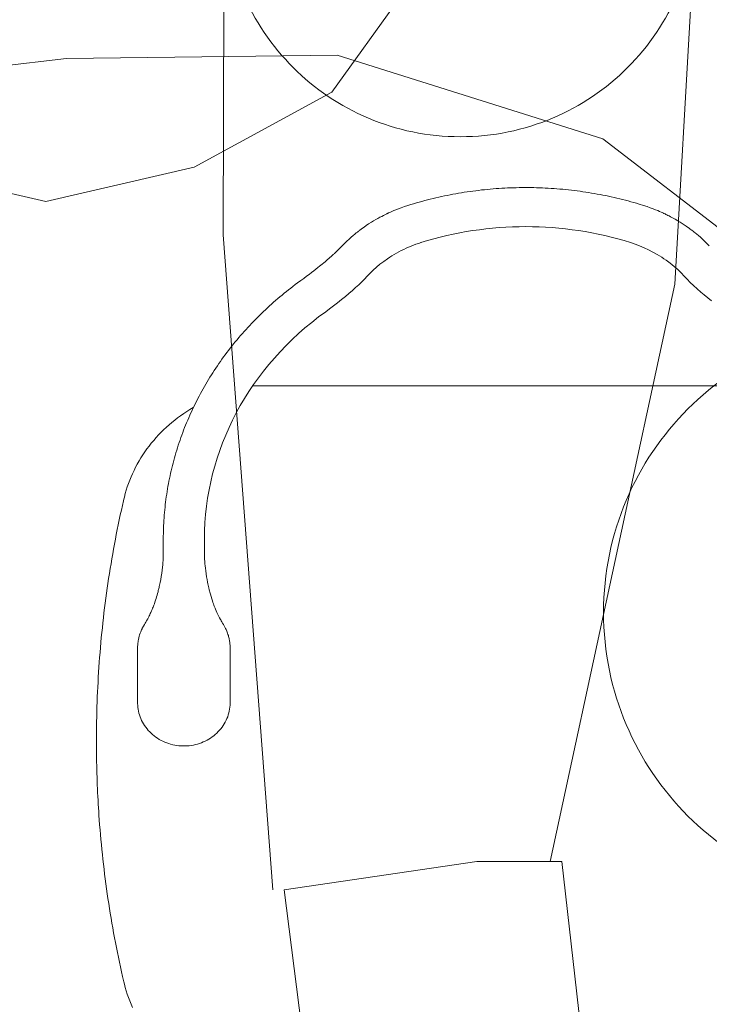
# Model space of a CAD drawing. Units: millimetres. Extents: x 756 to 20234, y 299 to 14602.
# Drawn here: x 4753 to 4887, y 7467 to 7659 of the extents above; entities that cross this region are included whole.
import ezdxf

# ---------------------------------------------------------------- set-up
doc = ezdxf.new("R2010")
doc.units = ezdxf.units.MM
doc.header["$LTSCALE"] = 50
doc.linetypes.add('JIS_09_15', pattern=[18.9, 15, -0.9, 0.6, -0.9, 0.6, -0.9])
for name, color, linetype, lineweight in [('S-21細線', 95, 'CONTINUOUS', 20), ('S-22設備線', 241, 'CONTINUOUS', 20), ('S-34人型線', 190, 'JIS_09_15', 20)]:
    doc.layers.add(name, color=color, linetype=linetype, lineweight=lineweight)

msp = doc.modelspace()

# ---------------------------------------------------------------- linework, layer by layer
at = {"layer": 'S-21細線'}
for p, q in [((4851.06, 7625.89), (4851.63, 7625.9)), ((4851.63, 7625.9), (4852.19, 7625.89)), ((4852.19, 7625.89), (4852.76, 7625.89)), ((4834.3, 7623.89), (4834.85, 7624.02)), ((4834.85, 7624.02), (4835.39, 7624.14)), ((4835.39, 7624.14), (4835.94, 7624.26)), ((4835.94, 7624.26), (4836.5, 7624.37)), ((4836.5, 7624.37), (4837.05, 7624.48)), ((4837.05, 7624.48), (4837.6, 7624.59)), ((4837.6, 7624.59), (4838.15, 7624.69)), ((4838.15, 7624.69), (4838.71, 7624.78)), ((4838.71, 7624.78), (4839.26, 7624.88)), ((4839.26, 7624.88), (4839.82, 7624.97)), ((4839.82, 7624.97), (4840.38, 7625.05)), ((4840.38, 7625.05), (4840.94, 7625.13)), ((4840.94, 7625.13), (4841.5, 7625.21)), ((4841.5, 7625.21), (4842.05, 7625.28)), ((4842.05, 7625.28), (4842.61, 7625.35)), ((4842.61, 7625.35), (4843.18, 7625.42)), ((4843.18, 7625.42), (4843.74, 7625.48)), ((4843.74, 7625.48), (4844.3, 7625.53)), ((4844.3, 7625.53), (4844.86, 7625.59)), ((4844.86, 7625.59), (4845.42, 7625.64)), ((4845.42, 7625.64), (4845.99, 7625.68)), ((4845.99, 7625.68), (4846.55, 7625.72)), ((4846.55, 7625.72), (4847.11, 7625.76)), ((4847.11, 7625.76), (4847.68, 7625.79)), ((4847.68, 7625.79), (4848.24, 7625.82)), ((4848.24, 7625.82), (4848.81, 7625.84)), ((4848.81, 7625.84), (4849.37, 7625.86)), ((4849.37, 7625.86), (4849.93, 7625.87)), ((4849.93, 7625.87), (4850.5, 7625.89)), ((4850.5, 7625.89), (4851.06, 7625.89)), ((4852.76, 7625.89), (4853.32, 7625.88)), ((4853.32, 7625.88), (4853.89, 7625.87)), ((4853.89, 7625.87), (4854.45, 7625.85)), ((4854.45, 7625.85), (4855.02, 7625.83)), ((4855.02, 7625.83), (4855.58, 7625.8)), ((4855.58, 7625.8), (4856.15, 7625.77)), ((4856.15, 7625.77), (4856.71, 7625.74)), ((4856.71, 7625.74), (4857.28, 7625.7)), ((4857.28, 7625.7), (4857.84, 7625.66)), ((4857.84, 7625.66), (4858.4, 7625.61)), ((4858.4, 7625.61), (4858.96, 7625.56)), ((4858.96, 7625.56), (4859.53, 7625.51)), ((4859.53, 7625.51), (4860.09, 7625.45)), ((4860.09, 7625.45), (4860.65, 7625.39)), ((4860.65, 7625.39), (4861.21, 7625.32)), ((4861.21, 7625.32), (4861.77, 7625.25)), ((4861.77, 7625.25), (4862.33, 7625.17)), ((4862.33, 7625.17), (4862.89, 7625.09)), ((4862.89, 7625.09), (4863.44, 7625.01)), ((4863.44, 7625.01), (4864, 7624.92)), ((4864, 7624.92), (4864.56, 7624.83)), ((4864.56, 7624.83), (4865.11, 7624.74)), ((4865.11, 7624.74), (4865.67, 7624.64)), ((4865.67, 7624.64), (4866.22, 7624.53)), ((4866.22, 7624.53), (4866.77, 7624.43)), ((4866.77, 7624.43), (4867.32, 7624.32)), ((4867.32, 7624.32), (4867.87, 7624.2)), ((4867.87, 7624.2), (4868.42, 7624.08)), ((4868.42, 7624.08), (4868.97, 7623.96)), ((4827.54, 7621.97), (4828.16, 7622.18)), ((4828.16, 7622.18), (4828.84, 7622.41)), ((4828.84, 7622.41), (4829.42, 7622.59)), ((4829.42, 7622.59), (4829.96, 7622.75)), ((4829.96, 7622.75), (4830.49, 7622.9)), ((4830.49, 7622.9), (4831.03, 7623.06)), ((4831.03, 7623.06), (4831.57, 7623.21)), ((4831.57, 7623.21), (4832.12, 7623.35)), ((4832.12, 7623.35), (4832.66, 7623.49)), ((4832.66, 7623.49), (4833.2, 7623.63)), ((4833.2, 7623.63), (4833.75, 7623.76)), ((4833.75, 7623.76), (4834.3, 7623.89)), ((4868.97, 7623.96), (4869.52, 7623.83)), ((4869.52, 7623.83), (4870.07, 7623.7)), ((4870.07, 7623.7), (4870.61, 7623.56)), ((4870.61, 7623.56), (4871.16, 7623.42)), ((4871.16, 7623.42), (4871.7, 7623.28)), ((4871.7, 7623.28), (4872.24, 7623.13)), ((4872.24, 7623.13), (4872.78, 7622.98)), ((4872.78, 7622.98), (4873.32, 7622.83)), ((4873.32, 7622.83), (4873.86, 7622.67)), ((4873.86, 7622.67), (4874.7, 7622.41)), ((4874.7, 7622.41), (4875.38, 7622.18)), ((4875.38, 7622.18), (4876, 7621.97)), ((4823.39, 7620.1), (4823.75, 7620.29)), ((4823.75, 7620.29), (4824.07, 7620.46)), ((4824.07, 7620.46), (4824.36, 7620.6)), ((4824.36, 7620.6), (4824.61, 7620.73)), ((4824.61, 7620.73), (4824.72, 7620.78)), ((4824.72, 7620.78), (4824.81, 7620.82)), ((4824.81, 7620.82), (4824.87, 7620.85)), ((4824.87, 7620.85), (4824.92, 7620.88)), ((4824.92, 7620.88), (4824.98, 7620.9)), ((4824.98, 7620.9), (4825.08, 7620.95)), ((4825.08, 7620.95), (4825.24, 7621.02)), ((4825.24, 7621.02), (4825.44, 7621.12)), ((4825.44, 7621.12), (4825.73, 7621.24)), ((4825.73, 7621.24), (4826.09, 7621.4)), ((4826.09, 7621.4), (4826.51, 7621.57)), ((4826.51, 7621.57), (4826.99, 7621.76)), ((4826.99, 7621.76), (4827.54, 7621.97)), ((4876, 7621.97), (4876.55, 7621.76)), ((4876.55, 7621.76), (4877.03, 7621.57)), ((4877.03, 7621.57), (4877.45, 7621.4)), ((4877.45, 7621.4), (4877.81, 7621.24)), ((4877.81, 7621.24), (4878.1, 7621.12)), ((4878.1, 7621.12), (4878.3, 7621.02)), ((4878.3, 7621.02), (4878.46, 7620.95)), ((4878.46, 7620.95), (4878.56, 7620.9)), ((4878.56, 7620.9), (4878.64, 7620.87)), ((4878.64, 7620.87), (4878.73, 7620.82)), ((4878.73, 7620.82), (4878.87, 7620.76)), ((4878.87, 7620.76), (4879.04, 7620.68)), ((4879.04, 7620.68), (4879.23, 7620.58)), ((4879.23, 7620.58), (4879.44, 7620.47)), ((4879.44, 7620.47), (4879.67, 7620.36)), ((4879.67, 7620.36), (4879.92, 7620.22)), ((4879.92, 7620.22), (4880.35, 7619.99)), ((4820.32, 7618.2), (4820.74, 7618.49)), ((4820.74, 7618.49), (4821.21, 7618.81)), ((4821.21, 7618.81), (4821.75, 7619.15)), ((4821.75, 7619.15), (4822.15, 7619.39)), ((4822.15, 7619.39), (4822.58, 7619.65)), ((4822.58, 7619.65), (4823, 7619.89)), ((4823, 7619.89), (4823.39, 7620.1)), ((4880.35, 7619.99), (4880.83, 7619.73)), ((4880.83, 7619.73), (4881.33, 7619.43)), ((4881.33, 7619.43), (4881.79, 7619.15)), ((4881.79, 7619.15), (4882.22, 7618.88)), ((4882.22, 7618.88), (4882.6, 7618.63)), ((4882.6, 7618.63), (4882.95, 7618.39)), ((4882.95, 7618.39), (4883.26, 7618.17)), ((4817.8, 7616.22), (4818.17, 7616.54)), ((4818.17, 7616.54), (4818.5, 7616.81)), ((4818.5, 7616.81), (4818.79, 7617.05)), ((4818.79, 7617.05), (4819.03, 7617.24)), ((4819.03, 7617.24), (4819.23, 7617.4)), ((4819.23, 7617.4), (4819.36, 7617.49)), ((4819.36, 7617.49), (4819.45, 7617.57)), ((4819.45, 7617.57), (4819.52, 7617.62)), ((4819.52, 7617.62), (4819.59, 7617.67)), ((4819.59, 7617.67), (4819.68, 7617.74)), ((4819.68, 7617.74), (4819.77, 7617.8)), ((4819.77, 7617.8), (4820.02, 7617.99)), ((4820.02, 7617.99), (4820.32, 7618.2)), ((4883.26, 7618.17), (4883.54, 7617.97)), ((4883.54, 7617.97), (4883.77, 7617.8)), ((4883.77, 7617.8), (4883.96, 7617.66)), ((4883.96, 7617.66), (4884.05, 7617.6)), ((4884.05, 7617.6), (4884.16, 7617.52)), ((4884.16, 7617.52), (4884.31, 7617.4)), ((4884.31, 7617.4), (4884.51, 7617.24)), ((4884.51, 7617.24), (4884.75, 7617.05)), ((4884.75, 7617.05), (4885.04, 7616.81)), ((4885.04, 7616.81), (4885.37, 7616.54)), ((4885.37, 7616.54), (4885.74, 7616.22)), ((4815.77, 7614.23), (4816.07, 7614.54)), ((4816.07, 7614.54), (4816.53, 7615.02)), ((4816.53, 7615.02), (4816.98, 7615.46)), ((4816.98, 7615.46), (4817.41, 7615.86)), ((4817.41, 7615.86), (4817.8, 7616.22)), ((4829.46, 7614.49), (4828.98, 7614.29)), ((4829.94, 7614.69), (4829.46, 7614.49)), ((4830.42, 7614.87), (4829.94, 7614.69)), ((4830.91, 7615.03), (4830.42, 7614.87)), ((4831.4, 7615.19), (4830.91, 7615.03)), ((4873.04, 7614.89), (4872.14, 7615.19)), ((4873.93, 7614.56), (4873.04, 7614.89)), ((4874.81, 7614.19), (4873.93, 7614.56)), ((4885.74, 7616.22), (4886.14, 7615.86)), ((4886.14, 7615.86), (4886.56, 7615.46)), ((4886.56, 7615.46), (4887.01, 7615.02)), ((4887.01, 7615.02), (4887.48, 7614.54)), ((4813.68, 7612.27), (4813.92, 7612.48)), ((4813.92, 7612.48), (4814.14, 7612.67)), ((4814.14, 7612.67), (4814.31, 7612.83)), ((4814.31, 7612.83), (4814.44, 7612.94)), ((4814.44, 7612.94), (4814.53, 7613.03)), ((4814.53, 7613.03), (4814.58, 7613.07)), ((4814.58, 7613.07), (4814.63, 7613.12)), ((4814.63, 7613.12), (4814.72, 7613.21)), ((4814.72, 7613.21), (4814.85, 7613.33)), ((4814.85, 7613.33), (4815.03, 7613.5)), ((4815.03, 7613.5), (4815.24, 7613.71)), ((4815.24, 7613.71), (4815.49, 7613.95)), ((4815.49, 7613.95), (4815.77, 7614.23)), ((4825.75, 7612.6), (4825.32, 7612.33)), ((4826.19, 7612.87), (4825.75, 7612.6)), ((4826.64, 7613.13), (4826.19, 7612.87)), ((4827.1, 7613.38), (4826.64, 7613.13)), ((4827.56, 7613.62), (4827.1, 7613.38)), ((4828.03, 7613.86), (4827.56, 7613.62)), ((4828.5, 7614.08), (4828.03, 7613.86)), ((4828.98, 7614.29), (4828.5, 7614.08)), ((4875.67, 7613.78), (4874.81, 7614.19)), ((4876.52, 7613.34), (4875.67, 7613.78)), ((4877.35, 7612.87), (4876.52, 7613.34)), ((4877.79, 7612.6), (4877.35, 7612.87)), ((4878.23, 7612.32), (4877.79, 7612.6)), ((4811.33, 7610.3), (4811.65, 7610.56)), ((4811.65, 7610.56), (4811.94, 7610.79)), ((4811.94, 7610.79), (4812.2, 7611.01)), ((4812.2, 7611.01), (4812.47, 7611.23)), ((4812.47, 7611.23), (4812.74, 7611.46)), ((4812.74, 7611.46), (4812.98, 7611.66)), ((4812.98, 7611.66), (4813.21, 7611.86)), ((4813.21, 7611.86), (4813.45, 7612.06)), ((4813.45, 7612.06), (4813.68, 7612.27)), ((4823.42, 7610.95), (4822.73, 7610.38)), ((4824.14, 7611.5), (4823.42, 7610.95)), ((4824.89, 7612.04), (4824.14, 7611.5)), ((4825.32, 7612.33), (4824.89, 7612.04)), ((4878.65, 7612.04), (4878.23, 7612.32)), ((4879.07, 7611.75), (4878.65, 7612.04)), ((4879.87, 7611.15), (4879.07, 7611.75)), ((4880.63, 7610.54), (4879.87, 7611.15)), ((4809.14, 7608.62), (4809.65, 7609)), ((4809.65, 7609), (4810.12, 7609.36)), ((4810.12, 7609.36), (4810.56, 7609.7)), ((4810.56, 7609.7), (4810.96, 7610.01)), ((4810.96, 7610.01), (4811.33, 7610.3)), ((4821.49, 7609.22), (4820.94, 7608.64)), ((4822.09, 7609.8), (4821.49, 7609.22)), ((4822.73, 7610.38), (4822.09, 7609.8)), ((4881.34, 7609.91), (4880.63, 7610.54)), ((4882, 7609.27), (4881.34, 7609.91)), ((4882.61, 7608.64), (4882, 7609.27)), ((4806.49, 7606.66), (4806.93, 7606.99)), ((4806.93, 7606.99), (4807.36, 7607.32)), ((4807.36, 7607.32), (4808.03, 7607.81)), ((4808.03, 7607.81), (4808.6, 7608.22)), ((4808.6, 7608.22), (4809.14, 7608.62)), ((4819.29, 7606.98), (4818.68, 7606.41)), ((4819.87, 7607.54), (4819.29, 7606.98)), ((4820.42, 7608.09), (4819.87, 7607.54)), ((4820.94, 7608.64), (4820.42, 7608.09)), ((4883.17, 7608.04), (4882.61, 7608.64)), ((4883.78, 7607.43), (4883.17, 7608.04)), ((4884.43, 7606.81), (4883.78, 7607.43)), ((4885.12, 7606.18), (4884.43, 7606.81)), ((4803.95, 7604.63), (4804.36, 7604.97)), ((4804.36, 7604.97), (4804.78, 7605.32)), ((4804.78, 7605.32), (4805.21, 7605.66)), ((4805.21, 7605.66), (4805.63, 7606)), ((4805.63, 7606), (4806.06, 7606.33)), ((4806.06, 7606.33), (4806.49, 7606.66)), ((4817.38, 7605.27), (4816.7, 7604.7)), ((4818.04, 7605.84), (4817.38, 7605.27)), ((4818.68, 7606.41), (4818.04, 7605.84)), ((4885.83, 7605.55), (4885.12, 7606.18)), ((4886.5, 7604.98), (4885.83, 7605.55)), ((4887.19, 7604.41), (4886.5, 7604.98)), ((4801.91, 7602.84), (4802.31, 7603.21)), ((4802.31, 7603.21), (4802.72, 7603.57)), ((4802.72, 7603.57), (4803.12, 7603.92)), ((4803.12, 7603.92), (4803.53, 7604.28)), ((4803.53, 7604.28), (4803.95, 7604.63)), ((4815.17, 7603.47), (4814.39, 7602.87)), ((4815.94, 7604.08), (4815.17, 7603.47)), ((4816.7, 7604.7), (4815.94, 7604.08)), ((4887.88, 7603.85), (4887.19, 7604.41)), ((4799.57, 7600.61), (4799.95, 7600.99)), ((4799.95, 7600.99), (4800.34, 7601.37)), ((4800.34, 7601.37), (4800.73, 7601.74)), ((4800.73, 7601.74), (4801.12, 7602.11)), ((4801.12, 7602.11), (4801.51, 7602.48)), ((4801.51, 7602.48), (4801.91, 7602.84)), ((4813.62, 7602.29), (4812.86, 7601.73)), ((4814.39, 7602.87), (4813.62, 7602.29)), ((4797.72, 7598.67), (4798.08, 7599.06)), ((4798.08, 7599.06), (4798.45, 7599.46)), ((4798.45, 7599.46), (4798.82, 7599.84)), ((4798.82, 7599.84), (4799.19, 7600.23)), ((4799.19, 7600.23), (4799.57, 7600.61)), ((4796.3, 7597.07), (4796.65, 7597.48)), ((4796.65, 7597.48), (4797, 7597.88)), ((4797, 7597.88), (4797.36, 7598.28)), ((4797.36, 7598.28), (4797.72, 7598.67)), ((4794.6, 7595.02), (4794.93, 7595.44)), ((4794.93, 7595.44), (4795.27, 7595.85)), ((4795.27, 7595.85), (4795.61, 7596.26)), ((4795.61, 7596.26), (4795.95, 7596.67)), ((4795.95, 7596.67), (4796.3, 7597.07)), ((4792.99, 7592.91), (4793.31, 7593.33)), ((4793.31, 7593.33), (4793.62, 7593.76)), ((4793.62, 7593.76), (4793.94, 7594.18)), ((4793.94, 7594.18), (4794.27, 7594.6)), ((4794.27, 7594.6), (4794.6, 7595.02)), ((4791.78, 7591.17), (4792.07, 7591.61)), ((4792.07, 7591.61), (4792.38, 7592.04)), ((4792.38, 7592.04), (4792.68, 7592.48)), ((4792.68, 7592.48), (4792.99, 7592.91)), ((4790.62, 7589.41), (4790.9, 7589.85)), ((4790.9, 7589.85), (4791.19, 7590.29)), ((4791.19, 7590.29), (4791.48, 7590.73)), ((4791.48, 7590.73), (4791.78, 7591.17)), ((4789.27, 7587.15), (4789.53, 7587.61)), ((4789.53, 7587.61), (4789.8, 7588.06)), ((4789.8, 7588.06), (4790.07, 7588.51)), ((4790.07, 7588.51), (4790.34, 7588.96)), ((4790.34, 7588.96), (4790.62, 7589.41)), ((4788.25, 7585.31), (4788.5, 7585.78)), ((4788.5, 7585.78), (4788.75, 7586.24)), ((4788.75, 7586.24), (4789.01, 7586.69)), ((4789.01, 7586.69), (4789.27, 7587.15)), ((4904.9, 7587.26), (4798.64, 7587.26)), ((4787.31, 7583.45), (4787.54, 7583.92)), ((4787.54, 7583.92), (4787.77, 7584.38)), ((4787.77, 7584.38), (4788.01, 7584.85)), ((4788.01, 7584.85), (4788.25, 7585.31)), ((4784.64, 7581.48), (4785.24, 7581.9)), ((4785.24, 7581.9), (4785.84, 7582.29)), ((4785.84, 7582.29), (4786.45, 7582.68)), ((4786.43, 7581.55), (4786.64, 7582.03)), ((4786.45, 7582.68), (4787.08, 7583.05)), ((4786.64, 7582.03), (4786.86, 7582.5)), ((4786.86, 7582.5), (4787.08, 7582.98)), ((4787.08, 7582.98), (4787.31, 7583.45)), ((4787.08, 7583.05), (4787.13, 7583.08)), ((4782.39, 7579.7), (4782.94, 7580.17)), ((4782.94, 7580.17), (4783.49, 7580.62)), ((4783.49, 7580.62), (4784.06, 7581.06)), ((4784.06, 7581.06), (4784.64, 7581.48)), ((4785.61, 7579.64), (4785.81, 7580.12)), ((4785.81, 7580.12), (4786.01, 7580.6)), ((4786.01, 7580.6), (4786.22, 7581.08)), ((4786.22, 7581.08), (4786.43, 7581.55)), ((4780.34, 7577.73), (4780.83, 7578.24)), ((4780.83, 7578.24), (4781.34, 7578.74)), ((4781.34, 7578.74), (4781.86, 7579.23)), ((4781.86, 7579.23), (4782.39, 7579.7)), ((4784.87, 7577.7), (4785.05, 7578.18)), ((4785.05, 7578.18), (4785.23, 7578.67)), ((4785.23, 7578.67), (4785.42, 7579.15)), ((4785.42, 7579.15), (4785.61, 7579.64)), ((4778.51, 7575.57), (4778.94, 7576.13)), ((4778.94, 7576.13), (4779.4, 7576.67)), ((4779.4, 7576.67), (4779.86, 7577.2)), ((4779.86, 7577.2), (4780.34, 7577.73)), ((4784.19, 7575.74), (4784.35, 7576.23)), ((4784.35, 7576.23), (4784.52, 7576.72)), ((4784.52, 7576.72), (4784.69, 7577.21)), ((4784.69, 7577.21), (4784.87, 7577.7)), ((4777.29, 7573.85), (4777.68, 7574.44)), ((4777.68, 7574.44), (4778.09, 7575.01)), ((4778.09, 7575.01), (4778.51, 7575.57)), ((4783.58, 7573.76), (4783.73, 7574.25)), ((4783.73, 7574.25), (4783.88, 7574.75)), ((4783.88, 7574.75), (4784.03, 7575.24)), ((4784.03, 7575.24), (4784.19, 7575.74)), ((4776.21, 7572.06), (4776.56, 7572.66)), ((4776.56, 7572.66), (4776.91, 7573.26)), ((4776.91, 7573.26), (4777.29, 7573.85)), ((4783.04, 7571.76), (4783.17, 7572.26)), ((4783.17, 7572.26), (4783.3, 7572.76)), ((4783.3, 7572.76), (4783.44, 7573.26)), ((4783.44, 7573.26), (4783.58, 7573.76)), ((4775.28, 7570.19), (4775.57, 7570.82)), ((4775.57, 7570.82), (4775.88, 7571.44)), ((4775.88, 7571.44), (4776.21, 7572.06)), ((4782.69, 7570.26), (4782.8, 7570.76)), ((4782.8, 7570.76), (4782.92, 7571.26)), ((4782.92, 7571.26), (4783.04, 7571.76)), ((4774.5, 7568.27), (4774.74, 7568.92)), ((4774.74, 7568.92), (4775, 7569.56)), ((4775, 7569.56), (4775.28, 7570.19)), ((4782.27, 7568.24), (4782.37, 7568.74)), ((4782.37, 7568.74), (4782.47, 7569.25)), ((4782.47, 7569.25), (4782.58, 7569.75)), ((4782.58, 7569.75), (4782.69, 7570.26)), ((4773.87, 7566.3), (4774.06, 7566.96)), ((4774.06, 7566.96), (4774.27, 7567.62)), ((4774.27, 7567.62), (4774.5, 7568.27)), ((4781.93, 7566.2), (4782.01, 7566.71)), ((4782.01, 7566.71), (4782.09, 7567.22)), ((4782.09, 7567.22), (4782.18, 7567.73)), ((4782.18, 7567.73), (4782.27, 7568.24)), ((4773.32, 7564), (4773.52, 7564.9)), ((4773.52, 7564.9), (4773.59, 7565.21)), ((4773.59, 7565.21), (4773.69, 7565.63)), ((4773.69, 7565.63), (4773.87, 7566.3)), ((4781.66, 7564.16), (4781.72, 7564.67)), ((4781.72, 7564.67), (4781.78, 7565.19)), ((4781.78, 7565.19), (4781.85, 7565.69)), ((4781.85, 7565.69), (4781.93, 7566.2)), ((4772.91, 7562.16), (4773.12, 7563.11)), ((4773.12, 7563.11), (4773.32, 7564)), ((4781.5, 7562.63), (4781.55, 7563.14)), ((4781.55, 7563.14), (4781.6, 7563.65)), ((4781.6, 7563.65), (4781.66, 7564.16)), ((4772.51, 7560.26), (4772.71, 7561.21)), ((4772.71, 7561.21), (4772.91, 7562.16)), ((4781.35, 7560.58), (4781.38, 7561.09)), ((4781.38, 7561.09), (4781.42, 7561.6)), ((4781.42, 7561.6), (4781.46, 7562.12)), ((4781.46, 7562.12), (4781.5, 7562.63)), ((4772.13, 7558.37), (4772.32, 7559.32)), ((4772.32, 7559.32), (4772.51, 7560.26)), ((4781.28, 7558.52), (4781.29, 7559.04)), ((4781.29, 7559.04), (4781.31, 7559.55)), ((4781.31, 7559.55), (4781.33, 7560.07)), ((4781.33, 7560.07), (4781.35, 7560.58)), ((4771.77, 7556.46), (4771.95, 7557.41)), ((4771.95, 7557.41), (4772.13, 7558.37)), ((4781.27, 7558.01), (4781.28, 7558.52)), ((4781.27, 7557.45), (4781.27, 7558.01)), ((4781.27, 7554.83), (4781.27, 7557.45)), ((4789.27, 7557.45), (4789.27, 7554.83)), ((4771.42, 7554.56), (4771.6, 7555.51)), ((4771.6, 7555.51), (4771.77, 7556.46)), ((4771.1, 7552.65), (4771.26, 7553.61)), ((4771.26, 7553.61), (4771.42, 7554.56)), ((4781.2, 7552.92), (4781.22, 7553.3)), ((4781.22, 7553.3), (4781.25, 7553.72)), ((4781.25, 7553.72), (4781.26, 7554.2)), ((4781.26, 7554.2), (4781.27, 7554.72)), ((4781.26, 7554.15), (4781.27, 7554.66)), ((4781.27, 7554.66), (4781.27, 7554.83)), ((4789.27, 7554.83), (4789.27, 7554.69)), ((4789.27, 7554.72), (4789.27, 7554.46)), ((4789.27, 7554.46), (4789.28, 7554.23)), ((4789.28, 7554.23), (4789.28, 7554.02)), ((4789.28, 7554.02), (4789.29, 7553.82)), ((4789.29, 7553.82), (4789.3, 7553.63)), ((4789.3, 7553.63), (4789.31, 7553.44)), ((4789.31, 7553.44), (4789.32, 7553.25)), ((4789.32, 7553.25), (4789.33, 7553.05)), ((4789.33, 7553.05), (4789.37, 7552.66)), ((4770.79, 7550.74), (4770.94, 7551.7)), ((4770.94, 7551.7), (4771.1, 7552.65)), ((4780.97, 7550.85), (4781.05, 7551.42)), ((4781.05, 7551.42), (4781.11, 7551.96)), ((4781.11, 7551.96), (4781.16, 7552.46)), ((4781.16, 7552.46), (4781.2, 7552.92)), ((4789.37, 7552.66), (4789.4, 7552.23)), ((4789.4, 7552.23), (4789.46, 7551.77)), ((4789.46, 7551.77), (4789.52, 7551.26)), ((4789.52, 7551.26), (4789.59, 7550.71)), ((4770.5, 7548.83), (4770.64, 7549.79)), ((4770.64, 7549.79), (4770.79, 7550.74)), ((4780.65, 7549), (4780.76, 7549.57)), ((4780.76, 7549.57), (4780.87, 7550.2)), ((4780.87, 7550.2), (4780.97, 7550.85)), ((4789.59, 7550.71), (4789.69, 7550.13)), ((4789.69, 7550.13), (4789.78, 7549.56)), ((4789.78, 7549.56), (4789.88, 7549.05)), ((4770.22, 7546.92), (4770.36, 7547.87)), ((4770.36, 7547.87), (4770.5, 7548.83)), ((4780.24, 7547.19), (4780.3, 7547.44)), ((4780.3, 7547.44), (4780.35, 7547.63)), ((4780.35, 7547.63), (4780.37, 7547.74)), ((4780.37, 7547.74), (4780.4, 7547.86)), ((4780.4, 7547.86), (4780.44, 7548.02)), ((4780.44, 7548.02), (4780.49, 7548.23)), ((4780.49, 7548.23), (4780.54, 7548.47)), ((4780.54, 7548.47), (4780.59, 7548.72)), ((4780.59, 7548.72), (4780.65, 7549)), ((4789.88, 7549.05), (4789.94, 7548.75)), ((4789.94, 7548.75), (4790, 7548.47)), ((4790, 7548.47), (4790.06, 7548.22)), ((4790.06, 7548.22), (4790.11, 7547.99)), ((4790.11, 7547.99), (4790.15, 7547.83)), ((4790.15, 7547.83), (4790.18, 7547.71)), ((4790.18, 7547.71), (4790.21, 7547.57)), ((4790.21, 7547.57), (4790.26, 7547.37)), ((4790.26, 7547.37), (4790.33, 7547.11)), ((4769.97, 7545), (4770.09, 7545.96)), ((4770.09, 7545.96), (4770.22, 7546.92)), ((4779.64, 7545.19), (4779.75, 7545.53)), ((4779.75, 7545.53), (4779.86, 7545.86)), ((4779.86, 7545.86), (4779.96, 7546.19)), ((4779.96, 7546.19), (4780.06, 7546.54)), ((4780.06, 7546.54), (4780.15, 7546.88)), ((4780.15, 7546.88), (4780.24, 7547.19)), ((4790.33, 7547.11), (4790.43, 7546.71)), ((4790.43, 7546.71), (4790.55, 7546.29)), ((4790.55, 7546.29), (4790.69, 7545.85)), ((4790.69, 7545.85), (4790.83, 7545.4)), ((4790.83, 7545.4), (4790.93, 7545.11)), ((4769.73, 7543.08), (4769.85, 7544.04)), ((4769.85, 7544.04), (4769.97, 7545)), ((4778.84, 7543.14), (4778.98, 7543.46)), ((4778.98, 7543.46), (4779.1, 7543.74)), ((4779.1, 7543.74), (4779.2, 7543.98)), ((4779.2, 7543.98), (4779.28, 7544.21)), ((4779.28, 7544.21), (4779.35, 7544.39)), ((4779.35, 7544.39), (4779.43, 7544.6)), ((4779.43, 7544.6), (4779.53, 7544.86)), ((4779.53, 7544.86), (4779.64, 7545.19)), ((4790.93, 7545.11), (4791.02, 7544.84)), ((4791.02, 7544.84), (4791.11, 7544.61)), ((4791.11, 7544.61), (4791.17, 7544.42)), ((4791.17, 7544.42), (4791.23, 7544.27)), ((4791.23, 7544.27), (4791.33, 7544.03)), ((4791.33, 7544.03), (4791.43, 7543.78)), ((4791.43, 7543.78), (4791.55, 7543.49)), ((4791.55, 7543.49), (4791.7, 7543.15)), ((4769.51, 7541.16), (4769.62, 7542.12)), ((4769.62, 7542.12), (4769.73, 7543.08)), ((4778.01, 7541.51), (4778.12, 7541.7)), ((4778.12, 7541.7), (4778.2, 7541.85)), ((4778.2, 7541.85), (4778.25, 7541.95)), ((4778.25, 7541.95), (4778.31, 7542.05)), ((4778.31, 7542.05), (4778.37, 7542.17)), ((4778.37, 7542.17), (4778.44, 7542.31)), ((4778.44, 7542.31), (4778.54, 7542.5)), ((4778.54, 7542.5), (4778.64, 7542.72)), ((4778.64, 7542.72), (4778.74, 7542.94)), ((4778.74, 7542.94), (4778.84, 7543.14)), ((4791.7, 7543.15), (4791.89, 7542.75)), ((4791.89, 7542.75), (4792.01, 7542.49)), ((4792.01, 7542.49), (4792.13, 7542.27)), ((4792.13, 7542.27), (4792.22, 7542.09)), ((4792.22, 7542.09), (4792.3, 7541.94)), ((4792.3, 7541.94), (4792.35, 7541.84)), ((4792.35, 7541.84), (4792.43, 7541.71)), ((4792.43, 7541.71), (4792.52, 7541.53)), ((4769.31, 7539.24), (4769.41, 7540.2)), ((4769.41, 7540.2), (4769.51, 7541.16)), ((4776.96, 7539.59), (4777.05, 7539.8)), ((4777.05, 7539.8), (4777.14, 7540)), ((4777.14, 7540), (4777.18, 7540.08)), ((4777.18, 7540.08), (4777.23, 7540.17)), ((4777.23, 7540.17), (4777.29, 7540.29)), ((4777.29, 7540.29), (4777.42, 7540.52)), ((4777.42, 7540.52), (4777.58, 7540.8)), ((4777.58, 7540.8), (4777.75, 7541.07)), ((4777.75, 7541.07), (4777.89, 7541.31)), ((4777.89, 7541.31), (4778.01, 7541.51)), ((4792.52, 7541.53), (4792.65, 7541.32)), ((4792.65, 7541.32), (4792.79, 7541.07)), ((4792.79, 7541.07), (4792.96, 7540.8)), ((4792.96, 7540.8), (4793.12, 7540.54)), ((4793.12, 7540.54), (4793.23, 7540.33)), ((4793.23, 7540.33), (4793.31, 7540.18)), ((4793.31, 7540.18), (4793.39, 7540.03)), ((4793.39, 7540.03), (4793.47, 7539.85)), ((4793.47, 7539.85), (4793.54, 7539.69)), ((4793.54, 7539.69), (4793.6, 7539.55)), ((4769.12, 7537.32), (4769.21, 7538.28)), ((4769.21, 7538.28), (4769.31, 7539.24)), ((4776.39, 7537.67), (4776.44, 7537.92)), ((4776.44, 7537.92), (4776.5, 7538.21)), ((4776.5, 7538.21), (4776.58, 7538.52)), ((4776.58, 7538.52), (4776.67, 7538.82)), ((4776.67, 7538.82), (4776.77, 7539.12)), ((4776.77, 7539.12), (4776.87, 7539.37)), ((4776.87, 7539.37), (4776.96, 7539.59)), ((4793.6, 7539.55), (4793.68, 7539.36)), ((4793.68, 7539.36), (4793.77, 7539.12)), ((4793.77, 7539.12), (4793.85, 7538.88)), ((4793.85, 7538.88), (4793.92, 7538.65)), ((4793.92, 7538.65), (4793.97, 7538.47)), ((4793.97, 7538.47), (4794.02, 7538.28)), ((4794.02, 7538.28), (4794.06, 7538.1)), ((4794.06, 7538.1), (4794.1, 7537.93)), ((4794.1, 7537.93), (4794.13, 7537.76)), ((4794.13, 7537.76), (4794.17, 7537.55)), ((4768.96, 7535.4), (4769.04, 7536.36)), ((4769.04, 7536.36), (4769.12, 7537.32)), ((4776.27, 7536.39), (4776.28, 7536.56)), ((4776.27, 7536.22), (4776.27, 7536.39)), ((4776.27, 7525.6), (4776.27, 7536.22)), ((4776.28, 7536.56), (4776.3, 7536.89)), ((4776.3, 7536.89), (4776.32, 7537.18)), ((4776.32, 7537.18), (4776.36, 7537.43)), ((4776.36, 7537.43), (4776.39, 7537.67)), ((4794.17, 7537.55), (4794.19, 7537.39)), ((4794.19, 7537.39), (4794.21, 7537.24)), ((4794.21, 7537.24), (4794.23, 7537.1)), ((4794.23, 7537.1), (4794.24, 7536.97)), ((4794.24, 7536.97), (4794.25, 7536.79)), ((4794.25, 7536.79), (4794.27, 7536.53)), ((4794.27, 7536.53), (4794.27, 7536.22)), ((4794.27, 7536.22), (4794.27, 7525.6)), ((4768.81, 7533.47), (4768.88, 7534.43)), ((4768.88, 7534.43), (4768.96, 7535.4)), ((4768.68, 7531.54), (4768.74, 7532.51)), ((4768.74, 7532.51), (4768.81, 7533.47)), ((4768.57, 7529.62), (4768.62, 7530.58)), ((4768.62, 7530.58), (4768.68, 7531.54)), ((4768.47, 7527.69), (4768.52, 7528.65)), ((4768.52, 7528.65), (4768.57, 7529.62)), ((4768.4, 7525.76), (4768.43, 7526.72)), ((4768.43, 7526.72), (4768.47, 7527.69)), ((4768.34, 7523.83), (4768.36, 7524.79)), ((4768.36, 7524.79), (4768.4, 7525.76)), ((4776.27, 7525.45), (4776.27, 7525.61)), ((4776.29, 7525.07), (4776.27, 7525.45)), ((4776.32, 7524.69), (4776.29, 7525.07)), ((4776.38, 7524.32), (4776.32, 7524.69)), ((4776.45, 7523.94), (4776.38, 7524.32)), ((4794.17, 7524.34), (4794.1, 7523.96)), ((4794.22, 7524.71), (4794.17, 7524.34)), ((4794.25, 7525.09), (4794.22, 7524.71)), ((4794.26, 7525.16), (4794.25, 7525.09)), ((4794.27, 7525.46), (4794.26, 7525.18)), ((4794.26, 7525.18), (4794.26, 7525.16)), ((4794.27, 7525.61), (4794.27, 7525.46)), ((4768.3, 7521.9), (4768.32, 7522.87)), ((4768.32, 7522.87), (4768.34, 7523.83)), ((4776.54, 7523.57), (4776.45, 7523.94)), ((4776.64, 7523.21), (4776.54, 7523.57)), ((4776.76, 7522.85), (4776.64, 7523.21)), ((4776.91, 7522.49), (4776.76, 7522.85)), ((4777.06, 7522.14), (4776.91, 7522.49)), ((4793.65, 7522.52), (4793.49, 7522.17)), ((4793.79, 7522.87), (4793.65, 7522.52)), ((4793.91, 7523.23), (4793.79, 7522.87)), ((4794.01, 7523.6), (4793.91, 7523.23)), ((4794.1, 7523.96), (4794.01, 7523.6)), ((4768.28, 7520.94), (4768.3, 7521.9)), ((4768.28, 7520.36), (4768.28, 7520.94)), ((4777.24, 7521.8), (4777.06, 7522.14)), ((4777.43, 7521.46), (4777.24, 7521.8)), ((4777.64, 7521.13), (4777.43, 7521.46)), ((4777.86, 7520.82), (4777.64, 7521.13)), ((4778.1, 7520.51), (4777.86, 7520.82)), ((4778.35, 7520.21), (4778.1, 7520.51)), ((4792.47, 7520.54), (4792.22, 7520.24)), ((4792.71, 7520.85), (4792.47, 7520.54)), ((4792.93, 7521.17), (4792.71, 7520.85)), ((4793.13, 7521.49), (4792.93, 7521.17)), ((4793.32, 7521.83), (4793.13, 7521.49)), ((4793.49, 7522.17), (4793.32, 7521.83)), ((4768.27, 7519.78), (4768.28, 7520.36)), ((4768.27, 7517.75), (4768.27, 7518.6)), ((4778.62, 7519.92), (4778.35, 7520.21)), ((4778.9, 7519.65), (4778.62, 7519.92)), ((4779.19, 7519.38), (4778.9, 7519.65)), ((4779.5, 7519.13), (4779.19, 7519.38)), ((4779.81, 7518.89), (4779.5, 7519.13)), ((4780.14, 7518.67), (4779.81, 7518.89)), ((4780.48, 7518.46), (4780.14, 7518.67)), ((4790.45, 7518.7), (4790.12, 7518.49)), ((4790.78, 7518.93), (4790.45, 7518.7)), ((4791.09, 7519.17), (4790.78, 7518.93)), ((4791.39, 7519.42), (4791.09, 7519.17)), ((4791.68, 7519.68), (4791.39, 7519.42)), ((4791.96, 7519.96), (4791.68, 7519.68)), ((4792.22, 7520.24), (4791.96, 7519.96)), ((4780.83, 7518.26), (4780.48, 7518.46)), ((4781.19, 7518.08), (4780.83, 7518.26)), ((4781.56, 7517.92), (4781.19, 7518.08)), ((4781.93, 7517.77), (4781.56, 7517.92)), ((4782.32, 7517.64), (4781.93, 7517.77)), ((4782.7, 7517.52), (4782.32, 7517.64)), ((4783.1, 7517.42), (4782.7, 7517.52)), ((4783.49, 7517.34), (4783.1, 7517.42)), ((4783.89, 7517.27), (4783.49, 7517.34)), ((4784.3, 7517.22), (4783.89, 7517.27)), ((4784.7, 7517.19), (4784.3, 7517.22)), ((4785.11, 7517.17), (4784.7, 7517.19)), ((4785.52, 7517.17), (4785.11, 7517.17)), ((4785.92, 7517.19), (4785.52, 7517.17)), ((4786.33, 7517.23), (4785.92, 7517.19)), ((4786.73, 7517.28), (4786.33, 7517.23)), ((4787.13, 7517.35), (4786.73, 7517.28)), ((4787.52, 7517.44), (4787.13, 7517.35)), ((4787.91, 7517.54), (4787.52, 7517.44)), ((4788.3, 7517.66), (4787.91, 7517.54)), ((4788.68, 7517.8), (4788.3, 7517.66)), ((4789.05, 7517.95), (4788.68, 7517.8)), ((4789.41, 7518.11), (4789.05, 7517.95)), ((4789.77, 7518.3), (4789.41, 7518.11)), ((4790.12, 7518.49), (4789.77, 7518.3)), ((4768.28, 7515.57), (4768.28, 7515.81)), ((4768.81, 7502.8), (4768.76, 7503.64)), ((4768.89, 7501.84), (4768.81, 7502.8)), ((4768.96, 7500.87), (4768.89, 7501.84)), ((4769.04, 7499.91), (4768.96, 7500.87)), ((4769.13, 7498.95), (4769.04, 7499.91)), ((4769.22, 7497.99), (4769.13, 7498.95)), ((4769.32, 7497.03), (4769.22, 7497.99)), ((4769.41, 7496.07), (4769.32, 7497.03)), ((4769.52, 7495.11), (4769.41, 7496.07)), ((4769.63, 7494.16), (4769.52, 7495.11)), ((4769.74, 7493.2), (4769.63, 7494.16)), ((4769.86, 7492.24), (4769.74, 7493.2)), ((4769.98, 7491.28), (4769.86, 7492.24)), ((4770.1, 7490.32), (4769.98, 7491.28)), ((4770.24, 7489.37), (4770.1, 7490.32)), ((4770.37, 7488.41), (4770.24, 7489.37)), ((4770.51, 7487.46), (4770.37, 7488.41)), ((4770.65, 7486.5), (4770.51, 7487.46)), ((4770.8, 7485.55), (4770.65, 7486.5)), ((4770.96, 7484.59), (4770.8, 7485.55)), ((4771.11, 7483.64), (4770.96, 7484.59)), ((4771.28, 7482.69), (4771.11, 7483.64)), ((4771.44, 7481.74), (4771.28, 7482.69)), ((4771.61, 7480.79), (4771.44, 7481.74)), ((4771.79, 7479.83), (4771.61, 7480.79)), ((4771.97, 7478.88), (4771.79, 7479.83)), ((4772.15, 7477.94), (4771.97, 7478.88)), ((4772.34, 7476.99), (4772.15, 7477.94)), ((4772.53, 7476.04), (4772.34, 7476.99)), ((4772.73, 7475.09), (4772.53, 7476.04)), ((4772.93, 7474.15), (4772.73, 7475.09)), ((4773.14, 7473.2), (4772.93, 7474.15)), ((4773.35, 7472.26), (4773.14, 7473.2)), ((4773.46, 7471.75), (4773.35, 7472.26)), ((4773.58, 7471.25), (4773.46, 7471.75)), ((4773.69, 7470.8), (4773.58, 7471.25)), ((4773.86, 7470.14), (4773.69, 7470.8)), ((4774.05, 7469.49), (4773.86, 7470.14)), ((4774.26, 7468.83), (4774.05, 7469.49)), ((4774.49, 7468.19), (4774.26, 7468.83)), ((4774.73, 7467.55), (4774.49, 7468.19)), ((4774.99, 7466.91), (4774.73, 7467.55)), ((4775.27, 7466.28), (4774.99, 7466.91))]:
    msp.add_line(p, q, dxfattribs=at)
msp.add_arc((4974.19, 7517.75), 205.92, 180.6073, 183.9292, dxfattribs=at)
at = {"layer": 'S-21細線', "extrusion": (0, 0, -1)}
for centre, major_axis, ratio, start_param, end_param in [((4851.77, 7561.7), (-62.5, 0), 0.905377, 1.238754, 1.902838), ((4884.64, 7611.86), (-2.83, -2.68), 0.533713, 3.1298, 3.140159), ((4851.77, 7557.45), (-62.5, 0), 0.905377, 0, 0.898668), ((4783.53, 7537.1), (5.95, -3.69), 0.370172, 3.129443, 3.141574), ((4787.01, 7537.1), (-5.95, -3.69), 0.370172, 3.141614, 3.153658), ((5018.27, 7518.6), (250, 0), 0.905377, 3.141594, 3.146769), ((5018.27, 7518.6), (250, 0), 0.905377, 3.136425, 3.141594), ((5018.27, 7517.75), (250, 0), 0.905377, 3.133079, 3.141594)]:
    msp.add_ellipse(centre, major_axis=major_axis, ratio=ratio, start_param=start_param, end_param=end_param, dxfattribs=at)
at = {"layer": 'S-22設備線'}
msp.add_open_spline([(4986.27, 10429.37), (5244.15, 10257.15), (6047.45, 9720.68), (6588.71, 7422.17), (5288.77, 5098.54), (3644.45, 4484.37), (3158.27, 4484.37)], degree=3, knots=[0, 0, 0, 0, 913.17034, 2844.554488, 6373.622037, 7832.152455, 7832.152455, 7832.152455, 7832.152455], dxfattribs=at)
at = {"layer": 'S-34人型線'}
for p, q in [((4793.06, 7681.79), (4792.9, 7616.67)), ((4885.06, 7681.79), (4880.79, 7607.07)), ((4832.61, 7670.31), (4814.06, 7644.44)), ((4709.96, 7644.85), (4762.46, 7651.05)), ((4815.1, 7651.66), (4762.46, 7651.05)), ((4866.79, 7635.39), (4815.1, 7651.66)), ((4814.06, 7644.44), (4787.26, 7629.89)), ((4910.39, 7601.77), (4866.79, 7635.39)), ((4729.55, 7629.89), (4758.4, 7623.2)), ((4787.26, 7629.89), (4758.4, 7623.2)), ((4792.9, 7616.67), (4802.57, 7489.17)), ((4880.79, 7607.07), (4856.55, 7494.67)), ((4842.27, 7494.67), (4804.78, 7489.17)), ((4858.77, 7494.67), (4842.27, 7494.67)), ((4858.77, 7494.67), (4862.62, 7460.77)), ((4804.78, 7489.17), (4809.92, 7448.86))]:
    msp.add_line(p, q, dxfattribs=at)
for centre, radius in [((4839.06, 7681.79), 46), ((4922.96, 7543.17), 56.05)]:
    msp.add_circle(centre, radius, dxfattribs=at)

doc.saveas('drawing.dxf')
